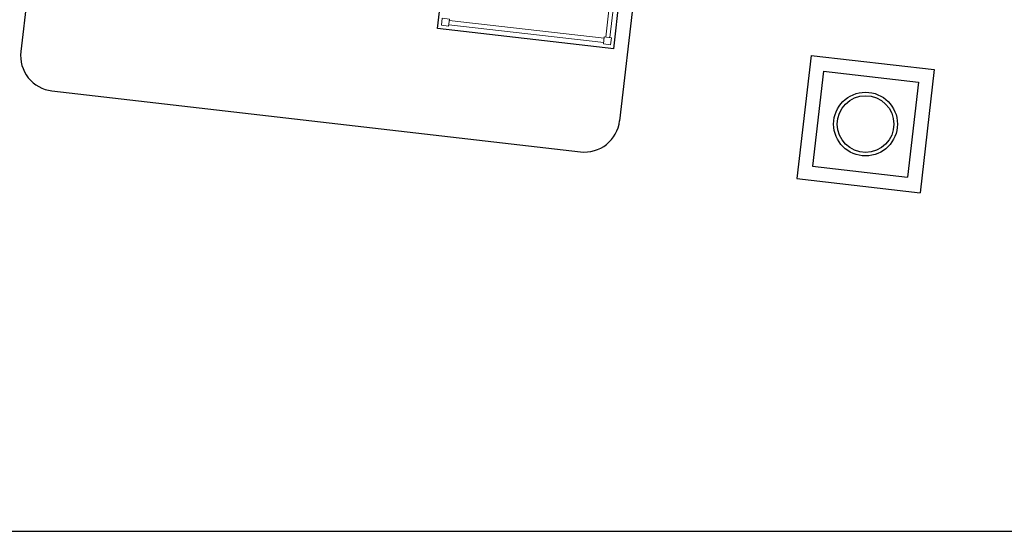
# Model space of a CAD drawing. Units: millimetres. Extents: x 7483 to 20473, y 1116 to 8856.
# Drawn here: x 13006 to 14394, y 1116 to 1838 of the extents above; entities that cross this region are included whole.
import ezdxf

# ---------------------------------------------------------------- set-up
doc = ezdxf.new("R2010")
doc.units = ezdxf.units.MM
doc.layers.add('AHSAP', color=35, linetype='Continuous', lineweight=13)
for name, color, linetype in [('g1', 253, 'Continuous'), ('PARAPET', 2, 'Continuous'), ('taşma ızgarası', 51, 'Continuous')]:
    doc.layers.add(name, color=color, linetype=linetype)

msp = doc.modelspace()

# ---------------------------------------------------------------- linework, layer by layer
at = {"layer": 'AHSAP'}
for p, q in [((13841.452, 1892.903, 0), (13832.274, 1813.432, 0)), ((13847.412, 1892.215, 0), (13838.235, 1812.743, 0)), ((13830.058, 1811.674, 0), (13611.51, 1836.912, 0)), ((13829.37, 1805.714, 0), (13610.822, 1830.952, 0))]:
    msp.add_line(p, q, dxfattribs=at)
at = {"layer": 'AHSAP', "elevation": 0}
for points in [[(13601.806, 1840.046), (13611.74, 1838.899), (13610.593, 1828.965), (13600.659, 1830.112)], [(13840.221, 1812.514), (13830.287, 1813.661), (13829.14, 1803.727), (13839.074, 1802.58)]]:
    msp.add_lwpolyline(points, close=True, dxfattribs=at)
at = {"layer": 'g1', "lineweight": -2}
for p, q in [((13875.955, 1904.019, 0), (13851.864, 1695.405, 0)), ((13016.653, 1872.388, 0), (13007.475, 1792.916, 0))]:
    msp.add_line(p, q, dxfattribs=at)
at = {"layer": 'g1'}
msp.add_line((13051.409, 1737.51, 0), (13796.458, 1651.471, 0), dxfattribs=at)
at = {"layer": 'g1', "extrusion": (-1.36541e-08, -6.25258e-08, 1)}
msp.add_arc((13057.145, 1787.18, 0), 50, 173.412599, 263.412599, dxfattribs=at)
at = {"layer": 'g1', "extrusion": (-7.98075e-09, -1.33977e-08, 1)}
msp.add_arc((13802.194, 1701.141, 0), 50, 263.412599, 353.412599, dxfattribs=at)
at = {"layer": 'PARAPET', "lineweight": -2}
for p, q in [((13595.118, 1825.719, 0), (13607.737, 1934.993, 0)), ((13843.468, 1797.039, 0), (13856.087, 1906.313, 0)), ((13843.468, 1797.039, 0), (13595.118, 1825.719, 0)), ((14121.717, 1787.556, 0), (14101.641, 1613.712, 0)), ((14121.717, 1787.556, 0), (14295.561, 1767.48, 0)), ((14139.29, 1765.394, 0), (14123.803, 1631.285, 0)), ((14139.29, 1765.394, 0), (14273.399, 1749.907, 0)), ((14295.561, 1767.48, 0), (14275.486, 1593.636, 0)), ((14273.399, 1749.907, 0), (14257.912, 1615.798, 0)), ((14123.803, 1631.285, 0), (14257.912, 1615.798, 0)), ((14101.641, 1613.712, 0), (14275.486, 1593.636, 0))]:
    msp.add_line(p, q, dxfattribs=at)
for radius in [45, 40]:
    msp.add_circle((14198.601, 1690.596, 0), radius, dxfattribs=at)
at = {"layer": 'taşma ızgarası'}
msp.add_lwpolyline([(7483.156, 1115.602), (19014.854, 1115.602), (19014.854, 8855.648), (7483.156, 8855.648)], close=True, dxfattribs=at)

doc.saveas('drawing.dxf')
